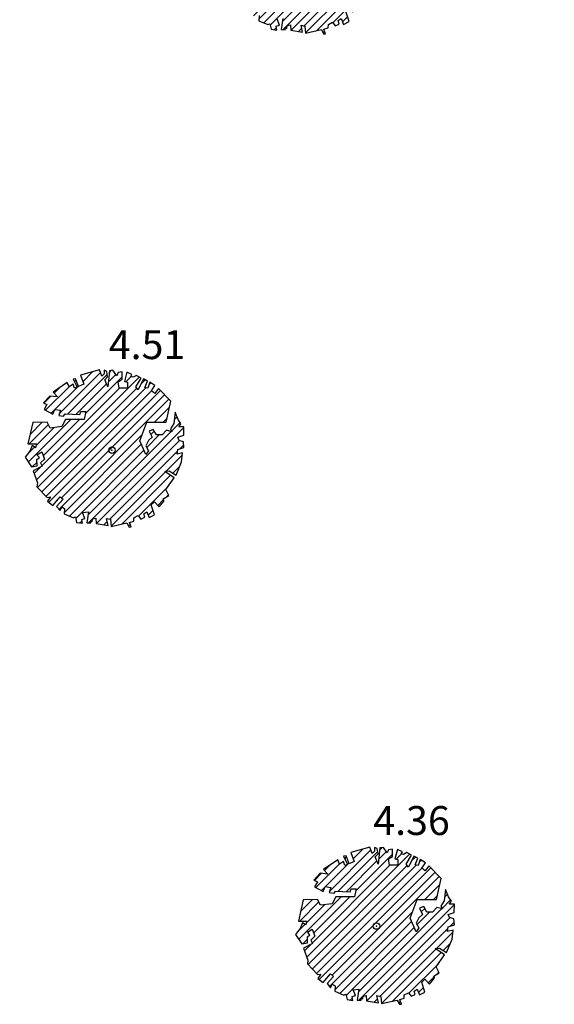
# Model space of a CAD drawing. Units: millimetres. Extents: x 552518 to 553826, y 4792642 to 4794260.
# Drawn here: x 552540 to 552548, y 4794124 to 4794139 of the extents above; entities that cross this region are included whole.
import ezdxf

# ---------------------------------------------------------------- set-up
doc = ezdxf.new("R2010")
doc.units = ezdxf.units.MM
for name, color, linetype in [('Contorno$0$0U_ARBOLES EXIST', 251, 'Continuous'), ('Contorno$0$0U_PTOS_COTAS', 2, 'Continuous'), ('Contorno$0$0U_PTOS_PUNTO', 2, 'Continuous')]:
    doc.layers.add(name, color=color, linetype=linetype)
doc.layers.add('Contorno$0$0U_S-VIAL EXIST', color=7, linetype='Continuous', true_color=0xececec)
doc.styles.add('Contorno$0$Standard', font='txt')

# ---------------------------------------------------------------- blocks, each defined once
blk = doc.blocks.new('Contorno')
at = {"layer": 'Contorno$0$0U_ARBOLES EXIST'}
h = blk.add_hatch(dxfattribs=at)
h.set_pattern_fill('ANSI31', color=256, scale=0.03, style=0)
h.set_pattern_definition([(45, (33.00162, 12.39609), (-0.067351920908, 0.067351920908), [])])
h.paths.add_polyline_path([(552543.746, 4794139.164), (552543.764, 4794139.08), (552543.856, 4794139.064), (552543.846, 4794139.126), (552543.894, 4794139.141), (552543.858, 4794139.233), (552543.95, 4794139.243), (552543.922, 4794139.072), (552543.983, 4794139.069), (552543.986, 4794139.108), (552544.009, 4794139.09), (552544.014, 4794139.134), (552544.065, 4794139.144), (552544.07, 4794139.062), (552544.254, 4794139.031), (552544.231, 4794139.141), (552544.292, 4794139.128), (552544.303, 4794139.016), (552544.548, 4794139.072), (552544.581, 4794139.006), (552544.614, 4794139.008), (552544.589, 4794139.079), (552544.655, 4794139.1), (552544.657, 4794139.151), (552544.722, 4794139.187), (552544.762, 4794139.13), (552544.826, 4794139.159), (552544.811, 4794139.212), (552544.857, 4794139.243), (552544.895, 4794139.154), (552544.979, 4794139.197), (552544.928, 4794139.353), (552544.977, 4794139.399), (552545.048, 4794139.322), (552545.13, 4794139.414), (552545.115, 4794139.445), (552545.199, 4794139.496), (552545.156, 4794139.59), (552545.286, 4794139.774), (552545.138, 4794139.874), (552545.207, 4794139.882), (552545.314, 4794139.812), (552545.401, 4794140.019), (552545.416, 4794140.162), (552545.329, 4794140.142), (552545.34, 4794140.213), (552545.437, 4794140.246), (552545.429, 4794140.336), (552545.362, 4794140.356), (552545.34, 4794140.405), (552545.434, 4794140.435), (552545.437, 4794140.568), (552545.355, 4794140.566), (552545.391, 4794140.614), (552545.347, 4794140.68), (552545.299, 4794140.796), (552545.279, 4794140.617), (552545.225, 4794140.537), (552545.25, 4794140.491), (552545.166, 4794140.515), (552545.097, 4794140.44), (552545.008, 4794140.44), (552544.959, 4794140.527), (552544.896, 4794140.502), (552544.941, 4794140.405), (552544.882, 4794140.354), (552544.844, 4794140.27), (552544.885, 4794140.195), (552544.844, 4794140.134), (552544.75, 4794140.346), (552544.857, 4794140.64), (552545.161, 4794140.637), (552545.233, 4794140.966), (552545.039, 4794141.165), (552544.983, 4794141.087), (552544.931, 4794141.128), (552544.985, 4794141.211), (552544.906, 4794141.26), (552544.875, 4794141.168), (552544.826, 4794141.179), (552544.87, 4794141.281), (552544.804, 4794141.314), (552544.722, 4794141.143), (552544.686, 4794141.189), (552544.768, 4794141.327), (552544.697, 4794141.368), (552544.643, 4794141.34), (552544.607, 4794141.352), (552544.627, 4794141.383), (552544.549, 4794141.416), (552544.508, 4794141.273), (552544.556, 4794141.26), (552544.556, 4794141.171), (552544.426, 4794141.171), (552544.413, 4794141.271), (552544.472, 4794141.309), (552544.472, 4794141.422), (552544.413, 4794141.414), (552544.39, 4794141.363), (552544.331, 4794141.449), (552544.277, 4794141.442), (552544.252, 4794141.189), (552544.204, 4794141.301), (552544.247, 4794141.347), (552544.236, 4794141.432), (552544.19, 4794141.447), (552544.193, 4794141.393), (552544.155, 4794141.357), (552544.119, 4794141.452), (552543.823, 4794141.371), (552543.874, 4794141.23), (552543.795, 4794141.196), (552543.749, 4794141.317), (552543.708, 4794141.312), (552543.772, 4794141.184), (552543.729, 4794141.169), (552543.71, 4794141.232), (552543.647, 4794141.191), (552543.619, 4794141.258), (552543.397, 4794141.107), (552543.465, 4794141.033), (552543.346, 4794141.046), (552543.249, 4794140.939), (552543.302, 4794140.916), (552543.259, 4794140.837), (552543.394, 4794140.765), (552543.422, 4794140.839), (552543.511, 4794140.827), (552543.486, 4794140.745), (552543.562, 4794140.735), (552543.583, 4794140.768), (552543.812, 4794140.757), (552543.828, 4794140.803), (552543.907, 4794140.803), (552543.882, 4794140.681), (552543.591, 4794140.681), (552543.532, 4794140.571), (552543.353, 4794140.548), (552543.305, 4794140.64), (552543.08, 4794140.635), (552543.006, 4794140.303), (552543.138, 4794140.301), (552543.121, 4794140.242), (552543.07, 4794140.275), (552543.034, 4794140.189), (552542.96, 4794140.094), (552543.06, 4794139.946), (552543.149, 4794139.961), (552543.146, 4794140.058), (552543.184, 4794140.089), (552543.146, 4794140.132), (552543.223, 4794140.175), (552543.261, 4794140.066), (552543.2, 4794140.007), (552543.225, 4794139.954), (552543.085, 4794139.879), (552543.154, 4794139.695), (552543.146, 4794139.634), (552543.304, 4794139.468), (552543.356, 4794139.476), (552543.31, 4794139.409), (552543.391, 4794139.343), (552543.509, 4794139.478), (552543.552, 4794139.44), (552543.453, 4794139.328), (552543.509, 4794139.264), (552543.534, 4794139.32), (552543.577, 4794139.294), (552543.572, 4794139.21), (552543.713, 4794139.149)])
h = blk.add_hatch(dxfattribs=at)
h.set_pattern_fill('ANSI31', color=256, scale=0.03, style=0)
h.set_pattern_definition([(45, (29.97072, 4.71353), (-0.067351920908, 0.067351920908), [])])
h.paths.add_polyline_path([(552540.715, 4794131.482), (552540.733, 4794131.397), (552540.825, 4794131.382), (552540.815, 4794131.443), (552540.863, 4794131.458), (552540.827, 4794131.55), (552540.919, 4794131.56), (552540.891, 4794131.39), (552540.953, 4794131.387), (552540.955, 4794131.425), (552540.978, 4794131.407), (552540.983, 4794131.451), (552541.034, 4794131.461), (552541.039, 4794131.38), (552541.223, 4794131.349), (552541.2, 4794131.458), (552541.261, 4794131.446), (552541.272, 4794131.333), (552541.517, 4794131.39), (552541.55, 4794131.323), (552541.583, 4794131.325), (552541.558, 4794131.397), (552541.624, 4794131.417), (552541.627, 4794131.468), (552541.691, 4794131.504), (552541.732, 4794131.448), (552541.795, 4794131.476), (552541.78, 4794131.53), (552541.826, 4794131.56), (552541.864, 4794131.471), (552541.948, 4794131.514), (552541.897, 4794131.67), (552541.946, 4794131.716), (552542.018, 4794131.64), (552542.099, 4794131.732), (552542.084, 4794131.762), (552542.168, 4794131.813), (552542.125, 4794131.907), (552542.255, 4794132.092), (552542.107, 4794132.191), (552542.176, 4794132.199), (552542.283, 4794132.13), (552542.37, 4794132.337), (552542.385, 4794132.48), (552542.299, 4794132.459), (552542.309, 4794132.531), (552542.406, 4794132.564), (552542.398, 4794132.653), (552542.331, 4794132.674), (552542.309, 4794132.722), (552542.403, 4794132.753), (552542.406, 4794132.885), (552542.324, 4794132.883), (552542.36, 4794132.931), (552542.316, 4794132.998), (552542.268, 4794133.113), (552542.248, 4794132.934), (552542.194, 4794132.855), (552542.219, 4794132.809), (552542.135, 4794132.832), (552542.066, 4794132.758), (552541.977, 4794132.758), (552541.928, 4794132.845), (552541.865, 4794132.819), (552541.911, 4794132.722), (552541.851, 4794132.671), (552541.814, 4794132.587), (552541.854, 4794132.513), (552541.814, 4794132.452), (552541.719, 4794132.664), (552541.826, 4794132.957), (552542.13, 4794132.955), (552542.202, 4794133.284), (552542.008, 4794133.483), (552541.952, 4794133.404), (552541.901, 4794133.445), (552541.954, 4794133.529), (552541.875, 4794133.578), (552541.844, 4794133.486), (552541.796, 4794133.496), (552541.839, 4794133.598), (552541.773, 4794133.632), (552541.691, 4794133.46), (552541.655, 4794133.506), (552541.737, 4794133.644), (552541.666, 4794133.685), (552541.612, 4794133.657), (552541.576, 4794133.67), (552541.596, 4794133.7), (552541.518, 4794133.734), (552541.477, 4794133.591), (552541.525, 4794133.578), (552541.525, 4794133.488), (552541.395, 4794133.488), (552541.382, 4794133.588), (552541.441, 4794133.627), (552541.441, 4794133.739), (552541.382, 4794133.731), (552541.359, 4794133.68), (552541.3, 4794133.767), (552541.246, 4794133.759), (552541.221, 4794133.506), (552541.173, 4794133.619), (552541.216, 4794133.665), (552541.206, 4794133.749), (552541.16, 4794133.765), (552541.162, 4794133.711), (552541.124, 4794133.675), (552541.088, 4794133.77), (552540.792, 4794133.688), (552540.843, 4794133.547), (552540.764, 4794133.514), (552540.718, 4794133.634), (552540.677, 4794133.629), (552540.741, 4794133.501), (552540.698, 4794133.486), (552540.68, 4794133.55), (552540.616, 4794133.509), (552540.588, 4794133.576), (552540.366, 4794133.425), (552540.434, 4794133.351), (552540.315, 4794133.364), (552540.218, 4794133.256), (552540.271, 4794133.233), (552540.228, 4794133.154), (552540.363, 4794133.083), (552540.391, 4794133.156), (552540.48, 4794133.144), (552540.455, 4794133.062), (552540.531, 4794133.052), (552540.552, 4794133.085), (552540.782, 4794133.075), (552540.797, 4794133.121), (552540.876, 4794133.121), (552540.851, 4794132.998), (552540.56, 4794132.998), (552540.501, 4794132.889), (552540.322, 4794132.865), (552540.274, 4794132.957), (552540.049, 4794132.952), (552539.975, 4794132.62), (552540.107, 4794132.618), (552540.09, 4794132.559), (552540.039, 4794132.593), (552540.003, 4794132.506), (552539.929, 4794132.411), (552540.029, 4794132.263), (552540.118, 4794132.278), (552540.115, 4794132.375), (552540.153, 4794132.406), (552540.115, 4794132.45), (552540.192, 4794132.493), (552540.23, 4794132.383), (552540.169, 4794132.324), (552540.194, 4794132.271), (552540.054, 4794132.197), (552540.123, 4794132.013), (552540.115, 4794131.952), (552540.274, 4794131.785), (552540.325, 4794131.793), (552540.279, 4794131.727), (552540.36, 4794131.66), (552540.478, 4794131.795), (552540.521, 4794131.757), (552540.422, 4794131.645), (552540.478, 4794131.581), (552540.503, 4794131.637), (552540.546, 4794131.612), (552540.541, 4794131.528), (552540.682, 4794131.466)])
h = blk.add_hatch(dxfattribs=at)
h.set_pattern_fill('ANSI31', color=256, scale=0.03, style=0)
h.set_pattern_definition([(45, (34.18562, -2.71991), (-0.067351920908, 0.067351920908), [])])
h.paths.add_polyline_path([(552544.93, 4794124.048), (552544.948, 4794123.964), (552545.04, 4794123.948), (552545.03, 4794124.01), (552545.078, 4794124.025), (552545.042, 4794124.117), (552545.134, 4794124.127), (552545.106, 4794123.956), (552545.167, 4794123.953), (552545.17, 4794123.992), (552545.193, 4794123.974), (552545.198, 4794124.018), (552545.249, 4794124.028), (552545.254, 4794123.946), (552545.438, 4794123.915), (552545.415, 4794124.025), (552545.476, 4794124.012), (552545.487, 4794123.9), (552545.732, 4794123.956), (552545.765, 4794123.89), (552545.798, 4794123.892), (552545.773, 4794123.963), (552545.839, 4794123.984), (552545.841, 4794124.035), (552545.906, 4794124.071), (552545.946, 4794124.014), (552546.01, 4794124.043), (552545.995, 4794124.096), (552546.041, 4794124.127), (552546.079, 4794124.038), (552546.163, 4794124.081), (552546.112, 4794124.237), (552546.161, 4794124.283), (552546.232, 4794124.206), (552546.314, 4794124.298), (552546.299, 4794124.329), (552546.383, 4794124.38), (552546.34, 4794124.474), (552546.47, 4794124.658), (552546.322, 4794124.758), (552546.391, 4794124.766), (552546.498, 4794124.696), (552546.585, 4794124.903), (552546.6, 4794125.046), (552546.513, 4794125.026), (552546.524, 4794125.097), (552546.621, 4794125.13), (552546.613, 4794125.22), (552546.546, 4794125.24), (552546.524, 4794125.289), (552546.618, 4794125.319), (552546.621, 4794125.452), (552546.539, 4794125.45), (552546.575, 4794125.498), (552546.531, 4794125.564), (552546.483, 4794125.68), (552546.463, 4794125.501), (552546.409, 4794125.421), (552546.434, 4794125.375), (552546.35, 4794125.399), (552546.281, 4794125.324), (552546.192, 4794125.324), (552546.143, 4794125.411), (552546.08, 4794125.386), (552546.125, 4794125.289), (552546.066, 4794125.238), (552546.028, 4794125.154), (552546.069, 4794125.079), (552546.028, 4794125.018), (552545.934, 4794125.23), (552546.041, 4794125.524), (552546.345, 4794125.521), (552546.417, 4794125.85), (552546.223, 4794126.049), (552546.167, 4794125.971), (552546.115, 4794126.012), (552546.169, 4794126.095), (552546.09, 4794126.144), (552546.059, 4794126.052), (552546.01, 4794126.063), (552546.054, 4794126.165), (552545.988, 4794126.198), (552545.906, 4794126.027), (552545.87, 4794126.073), (552545.952, 4794126.211), (552545.881, 4794126.252), (552545.827, 4794126.224), (552545.791, 4794126.236), (552545.811, 4794126.267), (552545.733, 4794126.3), (552545.692, 4794126.157), (552545.74, 4794126.144), (552545.74, 4794126.055), (552545.61, 4794126.055), (552545.597, 4794126.155), (552545.656, 4794126.193), (552545.656, 4794126.306), (552545.597, 4794126.298), (552545.574, 4794126.247), (552545.515, 4794126.333), (552545.461, 4794126.326), (552545.436, 4794126.073), (552545.388, 4794126.185), (552545.431, 4794126.231), (552545.42, 4794126.316), (552545.374, 4794126.331), (552545.377, 4794126.277), (552545.339, 4794126.241), (552545.303, 4794126.336), (552545.007, 4794126.255), (552545.058, 4794126.114), (552544.979, 4794126.08), (552544.933, 4794126.201), (552544.892, 4794126.196), (552544.956, 4794126.068), (552544.913, 4794126.053), (552544.894, 4794126.116), (552544.831, 4794126.075), (552544.803, 4794126.142), (552544.581, 4794125.991), (552544.649, 4794125.917), (552544.53, 4794125.93), (552544.433, 4794125.823), (552544.486, 4794125.8), (552544.443, 4794125.721), (552544.578, 4794125.649), (552544.606, 4794125.723), (552544.695, 4794125.711), (552544.67, 4794125.629), (552544.746, 4794125.619), (552544.767, 4794125.652), (552544.996, 4794125.641), (552545.012, 4794125.687), (552545.091, 4794125.687), (552545.066, 4794125.565), (552544.775, 4794125.565), (552544.716, 4794125.455), (552544.537, 4794125.432), (552544.489, 4794125.524), (552544.264, 4794125.519), (552544.19, 4794125.187), (552544.322, 4794125.185), (552544.305, 4794125.126), (552544.254, 4794125.159), (552544.218, 4794125.073), (552544.144, 4794124.978), (552544.244, 4794124.83), (552544.333, 4794124.845), (552544.33, 4794124.942), (552544.368, 4794124.973), (552544.33, 4794125.016), (552544.407, 4794125.059), (552544.445, 4794124.95), (552544.384, 4794124.891), (552544.409, 4794124.838), (552544.269, 4794124.763), (552544.338, 4794124.579), (552544.33, 4794124.518), (552544.488, 4794124.352), (552544.54, 4794124.36), (552544.494, 4794124.293), (552544.575, 4794124.227), (552544.693, 4794124.362), (552544.736, 4794124.324), (552544.637, 4794124.212), (552544.693, 4794124.148), (552544.718, 4794124.204), (552544.761, 4794124.178), (552544.756, 4794124.094), (552544.897, 4794124.033)])
at = {"layer": 'Contorno$0$0U_S-VIAL EXIST'}
h = blk.add_hatch(dxfattribs=at)
h.set_pattern_fill('ANSI31', color=256, scale=0.03, style=0)
h.set_pattern_definition([(45, (0, 0), (-0.067351920908, 0.067351920908), [])])
edge = h.paths.add_edge_path()
edge.add_line((552725.161, 4794231.52), (552710.961, 4794225.223))
edge.add_line((552710.961, 4794225.223), (552710.04, 4794227.066))
edge.add_line((552710.04, 4794227.066), (552708.735, 4794228.174))
edge.add_line((552708.735, 4794228.174), (552707.121, 4794229.037))
edge.add_line((552707.121, 4794229.037), (552704.97, 4794229.289))
edge.add_line((552704.97, 4794229.289), (552702.087, 4794229.052))
edge.add_line((552702.087, 4794229.052), (552699.609, 4794228.29))
edge.add_line((552699.609, 4794228.29), (552689.469, 4794223.856))
edge.add_arc((552682.466, 4794220.748), 7.662, -55.4326, 23.9311, ccw=False)
edge.add_line((552686.813, 4794214.439), (552677.946, 4794210.337))
edge.add_arc((552675.708, 4794217.489), 7.494, 201.5807, 287.3788, ccw=False)
edge.add_line((552668.739, 4794214.733), (552658.359, 4794210.119))
edge.add_arc((552651.769, 4794207.056), 7.267, -61.5254, 24.928, ccw=False)
edge.add_line((552655.234, 4794200.668), (552645.505, 4794196.447))
edge.add_arc((552643.005, 4794202.381), 6.439, 197.3482, 292.8491, ccw=False)
edge.add_line((552636.859, 4794200.461), (552625.963, 4794195.659))
edge.add_line((552625.963, 4794195.659), (552625.828, 4794195.926))
edge.add_line((552625.828, 4794195.926), (552625.212, 4794195.615))
edge.add_line((552625.212, 4794195.615), (552623.939, 4794194.378))
edge.add_line((552623.939, 4794194.378), (552623.395, 4794193.52))
edge.add_line((552623.395, 4794193.52), (552622.998, 4794192.66))
edge.add_line((552622.998, 4794192.66), (552622.53, 4794191.303))
edge.add_line((552622.53, 4794191.303), (552622.362, 4794189.705))
edge.add_line((552622.362, 4794189.705), (552623.588, 4794188.084))
edge.add_arc((552623.786, 4794187.028), 1.074, -66.4872, 100.6632, ccw=False)
edge.add_line((552624.215, 4794186.043), (552610.005, 4794179.812))
edge.add_arc((552607.881, 4794183.773), 4.495, 211.4237, 298.1947, ccw=False)
edge.add_line((552604.046, 4794181.43), (552602.431, 4794185.304))
edge.add_line((552602.431, 4794185.304), (552598.15, 4794183.133))
edge.add_line((552598.15, 4794183.133), (552599.522, 4794180.011))
edge.add_line((552599.522, 4794180.011), (552599.246, 4794178.235))
edge.add_line((552599.246, 4794178.235), (552598.493, 4794176.636))
edge.add_line((552598.493, 4794176.636), (552598.611, 4794175.492))
edge.add_line((552598.611, 4794175.492), (552597.869, 4794174.078))
edge.add_line((552597.869, 4794174.078), (552595.6, 4794172.649))
edge.add_line((552595.6, 4794172.649), (552591.381, 4794170.853))
edge.add_line((552591.381, 4794170.853), (552573.476, 4794163.332))
edge.add_line((552573.476, 4794163.332), (552547.017, 4794151.891))
edge.add_line((552547.017, 4794151.891), (552533.737, 4794146.082))
edge.add_line((552533.737, 4794146.082), (552520.457, 4794140.273))
edge.add_line((552520.457, 4794140.273), (552518.834, 4794138.286))
edge.add_line((552518.834, 4794138.286), (552518.834, 4794134.765))
edge.add_line((552518.834, 4794134.765), (552523.817, 4794138.418))
edge.add_line((552523.817, 4794138.418), (552597.294, 4794170.511))
edge.add_line((552597.294, 4794170.511), (552602.777, 4794172.255))
edge.add_line((552602.777, 4794172.255), (552629.15, 4794183.337))
edge.add_arc((552631.488, 4794179.77), 4.266, 31.6795, 123.2451, ccw=False)
edge.add_line((552635.118, 4794182.01), (552644.26, 4794161.894))
edge.add_line((552644.26, 4794161.894), (552652.432, 4794143.962))
edge.add_line((552652.432, 4794143.962), (552654.049, 4794140.793))
edge.add_line((552654.049, 4794140.793), (552657.83, 4794133.421))
edge.add_line((552657.83, 4794133.421), (552656.07, 4794132.51))
edge.add_line((552656.07, 4794132.51), (552658.37, 4794128.077))
edge.add_line((552658.37, 4794128.077), (552666.662, 4794132.281))
edge.add_line((552666.662, 4794132.281), (552664.296, 4794136.949))
edge.add_line((552664.296, 4794136.949), (552662.868, 4794136.214))
edge.add_line((552662.868, 4794136.214), (552659.362, 4794143.432))
edge.add_line((552659.362, 4794143.432), (552657.847, 4794146.805))
edge.add_line((552657.847, 4794146.805), (552642.512, 4794180.672))
edge.add_arc((552649.099, 4794183.898), 7.335, 115.0194, 206.0958, ccw=False)
edge.add_arc((552607.037, 4794274.021), 92.12, 295.01937, 297.22447)
edge.add_line((552649.18, 4794192.105), (552668.679, 4794200.359))
edge.add_line((552668.679, 4794200.359), (552696.192, 4794212.244))
edge.add_line((552696.192, 4794212.244), (552696.31, 4794211.968))
edge.add_line((552696.31, 4794211.968), (552715.47, 4794220.146))
edge.add_line((552715.47, 4794220.146), (552717.976, 4794221.142))
edge.add_arc((552719.488, 4794216.273), 5.098, 50.537, 107.2468, ccw=False)
edge.add_line((552722.728, 4794220.209), (552726.375, 4794212.912))
edge.add_line((552726.375, 4794212.912), (552728.341, 4794205.392))
edge.add_line((552728.341, 4794205.392), (552734.992, 4794186.297))
edge.add_line((552734.992, 4794186.297), (552747.449, 4794192.827))
edge.add_arc((552746.93, 4794196.309), 3.521, 215.7502, 278.472, ccw=False)
edge.add_line((552744.073, 4794194.252), (552744.379, 4794194.518))
edge.add_line((552744.379, 4794194.518), (552743.944, 4794195.415))
edge.add_line((552743.944, 4794195.415), (552737.301, 4794217.607))
edge.add_line((552737.301, 4794217.607), (552737.877, 4794217.78))
edge.add_line((552737.877, 4794217.78), (552733.215, 4794233.658))
edge.add_line((552733.215, 4794233.658), (552734.416, 4794235.558))
edge.add_line((552734.416, 4794235.558), (552733.469, 4794236.34))
edge.add_line((552733.469, 4794236.34), (552728.591, 4794240.997))
edge.add_line((552728.591, 4794240.997), (552724.931, 4794239.64))
edge.add_line((552724.931, 4794239.64), (552725.161, 4794231.52))
at = {"layer": 'Contorno$0$0U_ARBOLES EXIST', "elevation": -0.003}
for points in [[(552543.746, 4794139.164), (552543.764, 4794139.08), (552543.856, 4794139.064), (552543.846, 4794139.126), (552543.894, 4794139.141), (552543.858, 4794139.233)], [(552543.95, 4794139.243), (552543.922, 4794139.072), (552543.983, 4794139.069), (552543.986, 4794139.108), (552544.009, 4794139.09), (552544.014, 4794139.134), (552544.065, 4794139.144), (552544.07, 4794139.062), (552544.254, 4794139.031), (552544.231, 4794139.141), (552544.292, 4794139.128), (552544.303, 4794139.016), (552544.548, 4794139.072), (552544.581, 4794139.006), (552544.614, 4794139.008), (552544.589, 4794139.079), (552544.655, 4794139.1), (552544.657, 4794139.151), (552544.722, 4794139.187), (552544.762, 4794139.13), (552544.826, 4794139.159), (552544.811, 4794139.212), (552544.857, 4794139.243), (552544.895, 4794139.154), (552544.979, 4794139.197), (552544.928, 4794139.353)], [(552543.577, 4794139.294), (552543.572, 4794139.21), (552543.713, 4794139.149), (552543.746, 4794139.164)], [(552540.715, 4794131.482), (552540.733, 4794131.397), (552540.825, 4794131.382), (552540.815, 4794131.443), (552540.863, 4794131.458), (552540.827, 4794131.55), (552540.919, 4794131.56), (552540.891, 4794131.39), (552540.953, 4794131.387), (552540.955, 4794131.425), (552540.978, 4794131.407), (552540.983, 4794131.451), (552541.034, 4794131.461), (552541.039, 4794131.38), (552541.223, 4794131.349), (552541.2, 4794131.458), (552541.261, 4794131.446), (552541.272, 4794131.333), (552541.517, 4794131.39), (552541.55, 4794131.323), (552541.583, 4794131.325), (552541.558, 4794131.397), (552541.624, 4794131.417), (552541.627, 4794131.468), (552541.691, 4794131.504), (552541.732, 4794131.448), (552541.795, 4794131.476), (552541.78, 4794131.53), (552541.826, 4794131.56), (552541.864, 4794131.471), (552541.948, 4794131.514), (552541.897, 4794131.67), (552541.946, 4794131.716), (552542.018, 4794131.64), (552542.099, 4794131.732), (552542.084, 4794131.762), (552542.168, 4794131.813), (552542.125, 4794131.907), (552542.255, 4794132.092), (552542.107, 4794132.191), (552542.176, 4794132.199), (552542.283, 4794132.13), (552542.37, 4794132.337), (552542.385, 4794132.48), (552542.299, 4794132.459), (552542.309, 4794132.531), (552542.406, 4794132.564), (552542.398, 4794132.653), (552542.331, 4794132.674), (552542.309, 4794132.722), (552542.403, 4794132.753), (552542.406, 4794132.885), (552542.324, 4794132.883), (552542.36, 4794132.931), (552542.316, 4794132.998), (552542.268, 4794133.113), (552542.248, 4794132.934), (552542.194, 4794132.855), (552542.219, 4794132.809), (552542.135, 4794132.832), (552542.066, 4794132.758), (552541.977, 4794132.758), (552541.928, 4794132.845), (552541.865, 4794132.819), (552541.911, 4794132.722), (552541.851, 4794132.671), (552541.814, 4794132.587), (552541.854, 4794132.513), (552541.814, 4794132.452), (552541.719, 4794132.664), (552541.826, 4794132.957), (552542.13, 4794132.955), (552542.202, 4794133.284), (552542.008, 4794133.483), (552541.952, 4794133.404), (552541.901, 4794133.445), (552541.954, 4794133.529), (552541.875, 4794133.578), (552541.844, 4794133.486), (552541.796, 4794133.496), (552541.839, 4794133.598), (552541.773, 4794133.632), (552541.691, 4794133.46), (552541.655, 4794133.506), (552541.737, 4794133.644), (552541.666, 4794133.685), (552541.612, 4794133.657), (552541.576, 4794133.67), (552541.596, 4794133.7), (552541.518, 4794133.734), (552541.477, 4794133.591), (552541.525, 4794133.578), (552541.525, 4794133.488), (552541.395, 4794133.488), (552541.382, 4794133.588), (552541.441, 4794133.627), (552541.441, 4794133.739), (552541.382, 4794133.731), (552541.359, 4794133.68), (552541.3, 4794133.767), (552541.246, 4794133.759), (552541.221, 4794133.506), (552541.173, 4794133.619), (552541.216, 4794133.665), (552541.206, 4794133.749), (552541.16, 4794133.765), (552541.162, 4794133.711), (552541.124, 4794133.675), (552541.088, 4794133.77), (552540.792, 4794133.688), (552540.843, 4794133.547), (552540.764, 4794133.514), (552540.718, 4794133.634), (552540.677, 4794133.629), (552540.741, 4794133.501), (552540.698, 4794133.486), (552540.68, 4794133.55), (552540.616, 4794133.509), (552540.588, 4794133.576), (552540.366, 4794133.425), (552540.434, 4794133.351), (552540.315, 4794133.364), (552540.218, 4794133.256), (552540.271, 4794133.233), (552540.228, 4794133.154), (552540.363, 4794133.083), (552540.391, 4794133.156), (552540.48, 4794133.144), (552540.455, 4794133.062), (552540.531, 4794133.052), (552540.552, 4794133.085), (552540.782, 4794133.075), (552540.797, 4794133.121), (552540.876, 4794133.121), (552540.851, 4794132.998), (552540.56, 4794132.998), (552540.501, 4794132.889), (552540.322, 4794132.865), (552540.274, 4794132.957), (552540.049, 4794132.952), (552539.975, 4794132.62), (552540.107, 4794132.618), (552540.09, 4794132.559), (552540.039, 4794132.593), (552540.003, 4794132.506), (552539.929, 4794132.411), (552540.029, 4794132.263), (552540.118, 4794132.278), (552540.115, 4794132.375), (552540.153, 4794132.406), (552540.115, 4794132.45), (552540.192, 4794132.493), (552540.23, 4794132.383), (552540.169, 4794132.324), (552540.194, 4794132.271), (552540.054, 4794132.197), (552540.123, 4794132.013), (552540.115, 4794131.952), (552540.274, 4794131.785), (552540.325, 4794131.793), (552540.279, 4794131.727), (552540.36, 4794131.66), (552540.478, 4794131.795), (552540.521, 4794131.757), (552540.422, 4794131.645), (552540.478, 4794131.581), (552540.503, 4794131.637), (552540.546, 4794131.612), (552540.541, 4794131.528), (552540.682, 4794131.466), (552540.715, 4794131.482)], [(552544.93, 4794124.048), (552544.948, 4794123.964), (552545.04, 4794123.948), (552545.03, 4794124.01), (552545.078, 4794124.025), (552545.042, 4794124.117), (552545.134, 4794124.127), (552545.106, 4794123.956), (552545.167, 4794123.953), (552545.17, 4794123.992), (552545.193, 4794123.974), (552545.198, 4794124.018), (552545.249, 4794124.028), (552545.254, 4794123.946), (552545.438, 4794123.915), (552545.415, 4794124.025), (552545.476, 4794124.012), (552545.487, 4794123.9), (552545.732, 4794123.956), (552545.765, 4794123.89), (552545.798, 4794123.892), (552545.773, 4794123.963), (552545.839, 4794123.984), (552545.841, 4794124.035), (552545.906, 4794124.071), (552545.946, 4794124.014), (552546.01, 4794124.043), (552545.995, 4794124.096), (552546.041, 4794124.127), (552546.079, 4794124.038), (552546.163, 4794124.081), (552546.112, 4794124.237), (552546.161, 4794124.283), (552546.232, 4794124.206), (552546.314, 4794124.298), (552546.299, 4794124.329), (552546.383, 4794124.38), (552546.34, 4794124.474), (552546.47, 4794124.658), (552546.322, 4794124.758), (552546.391, 4794124.766), (552546.498, 4794124.696), (552546.585, 4794124.903), (552546.6, 4794125.046), (552546.513, 4794125.026), (552546.524, 4794125.097), (552546.621, 4794125.13), (552546.613, 4794125.22), (552546.546, 4794125.24), (552546.524, 4794125.289), (552546.618, 4794125.319), (552546.621, 4794125.452), (552546.539, 4794125.45), (552546.575, 4794125.498), (552546.531, 4794125.564), (552546.483, 4794125.68), (552546.463, 4794125.501), (552546.409, 4794125.421), (552546.434, 4794125.375), (552546.35, 4794125.399), (552546.281, 4794125.324), (552546.192, 4794125.324), (552546.143, 4794125.411), (552546.08, 4794125.386), (552546.125, 4794125.289), (552546.066, 4794125.238), (552546.028, 4794125.154), (552546.069, 4794125.079), (552546.028, 4794125.018), (552545.934, 4794125.23), (552546.041, 4794125.524), (552546.345, 4794125.521), (552546.417, 4794125.85), (552546.223, 4794126.049), (552546.167, 4794125.971), (552546.115, 4794126.012), (552546.169, 4794126.095), (552546.09, 4794126.144), (552546.059, 4794126.052), (552546.01, 4794126.063), (552546.054, 4794126.165), (552545.988, 4794126.198), (552545.906, 4794126.027), (552545.87, 4794126.073), (552545.952, 4794126.211), (552545.881, 4794126.252), (552545.827, 4794126.224), (552545.791, 4794126.236), (552545.811, 4794126.267), (552545.733, 4794126.3), (552545.692, 4794126.157), (552545.74, 4794126.144), (552545.74, 4794126.055), (552545.61, 4794126.055), (552545.597, 4794126.155), (552545.656, 4794126.193), (552545.656, 4794126.306), (552545.597, 4794126.298), (552545.574, 4794126.247), (552545.515, 4794126.333), (552545.461, 4794126.326), (552545.436, 4794126.073), (552545.388, 4794126.185), (552545.431, 4794126.231), (552545.42, 4794126.316), (552545.374, 4794126.331), (552545.377, 4794126.277), (552545.339, 4794126.241), (552545.303, 4794126.336), (552545.007, 4794126.255), (552545.058, 4794126.114), (552544.979, 4794126.08), (552544.933, 4794126.201), (552544.892, 4794126.196), (552544.956, 4794126.068), (552544.913, 4794126.053), (552544.894, 4794126.116), (552544.831, 4794126.075), (552544.803, 4794126.142), (552544.581, 4794125.991), (552544.649, 4794125.917), (552544.53, 4794125.93), (552544.433, 4794125.823), (552544.486, 4794125.8), (552544.443, 4794125.721), (552544.578, 4794125.649), (552544.606, 4794125.723), (552544.695, 4794125.711), (552544.67, 4794125.629), (552544.746, 4794125.619), (552544.767, 4794125.652), (552544.996, 4794125.641), (552545.012, 4794125.687), (552545.091, 4794125.687), (552545.066, 4794125.565), (552544.775, 4794125.565), (552544.716, 4794125.455), (552544.537, 4794125.432), (552544.489, 4794125.524), (552544.264, 4794125.519), (552544.19, 4794125.187), (552544.322, 4794125.185), (552544.305, 4794125.126), (552544.254, 4794125.159), (552544.218, 4794125.073), (552544.144, 4794124.978), (552544.244, 4794124.83), (552544.333, 4794124.845), (552544.33, 4794124.942), (552544.368, 4794124.973), (552544.33, 4794125.016), (552544.407, 4794125.059), (552544.445, 4794124.95), (552544.384, 4794124.891), (552544.409, 4794124.838), (552544.269, 4794124.763), (552544.338, 4794124.579), (552544.33, 4794124.518), (552544.488, 4794124.352), (552544.54, 4794124.36), (552544.494, 4794124.293), (552544.575, 4794124.227), (552544.693, 4794124.362), (552544.736, 4794124.324), (552544.637, 4794124.212), (552544.693, 4794124.148), (552544.718, 4794124.204), (552544.761, 4794124.178), (552544.756, 4794124.094), (552544.897, 4794124.033), (552544.93, 4794124.048)]]:
    blk.add_lwpolyline(points, dxfattribs=at)
at = {"layer": 'Contorno$0$0U_PTOS_PUNTO'}
for centre in [(552541.284, 4794132.521, -0.003), (552545.407, 4794125.108, -0.003)]:
    blk.add_circle(centre, 0.05, dxfattribs=at)
for p in [(552541.284, 4794132.521, 4.51), (552545.407, 4794125.108, 4.36)]:
    blk.add_point(p, dxfattribs=at)
at = {"layer": 'Contorno$0$0U_PTOS_COTAS', "style": 'Contorno$0$Standard'}
for s, p in [('4.51', (552541.234, 4794133.94, -0.003)), ('4.36', (552545.357, 4794126.527, -0.003))]:
    blk.add_text(s, height=0.45, dxfattribs=at).set_placement(p)

msp = doc.modelspace()

# ---------------------------------------------------------------- block references
msp.add_blockref('Contorno', (0, 0))

doc.saveas('drawing.dxf')
